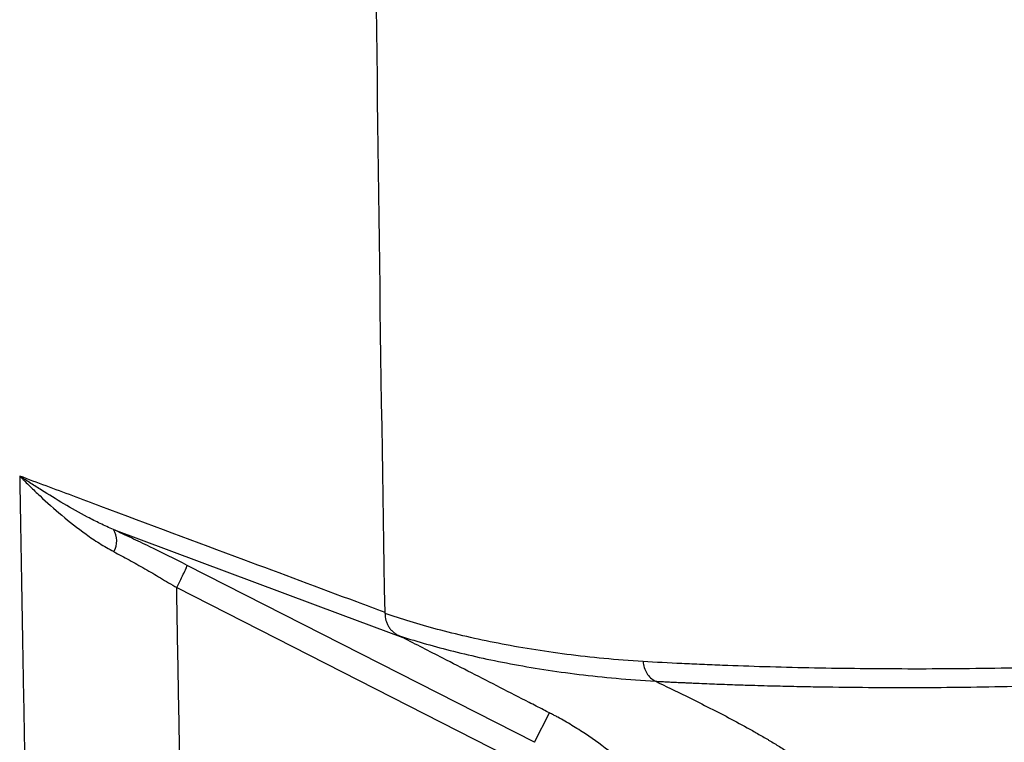
# Model space of a CAD drawing. Extents: x 527 to 612, y 789 to 934.
# Drawn here: x 531 to 536, y 835 to 840 of the extents above; entities that cross this region are included whole.
import ezdxf

# ---------------------------------------------------------------- set-up
doc = ezdxf.new("R2010")
doc.units = 0
doc.header["$MEASUREMENT"] = 0
doc.layers.add('1', color=4, linetype='Continuous')
doc.layers.add('GEOMETRY', color=4, linetype='Continuous', lineweight=25)

# ---------------------------------------------------------------- blocks, each defined once
blk = doc.blocks.new('2024 FLASH - FSH - LL')
at = {"layer": 'GEOMETRY'}
for p, q in [((3.1274, 33.6269), (3.1318, 33.6235)), ((3.1275, 33.6269), (3.129, 33.5303)), ((6.2042, 32.0354), (4.1289, 33.0928)), ((4.0659, 32.9599), (6.1412, 31.9024)), ((6.2042, 32.0354), (6.2945, 32.2112))]:
    blk.add_line(p, q, dxfattribs=at)
at = {"layer": 'GEOMETRY', "flags": 128}
blk.add_lwpolyline([(3.6883, 33.3068), (5.0431, 32.8009), (5.4174, 32.6612)], dxfattribs=at)
at = {"layer": 'GEOMETRY'}
blk.add_arc((3.577, 33.2393), 0.1302, 330.43079, 31.26167, dxfattribs=at)
for points, knots in [([(5.3113, 32.8112), (5.2858, 34.2946), (5.2626, 36.0595), (5.248, 37.8245), (5.2458, 38.1059)], [0.0250203, 0.0250203, 0.0250203, 0.0250203, 0.25, 0.2926715, 0.2926715, 0.2926715, 0.2926715]), ([(5.3113, 32.8112), (5.255, 32.8322), (5.1987, 32.8533), (5.1424, 32.8743), (4.9171, 32.9585), (4.6918, 33.0426), (4.4666, 33.1267), (4.1821, 33.233), (3.8976, 33.3392), (3.6131, 33.4455), (3.5568, 33.4665), (3.5005, 33.4875), (3.4442, 33.5086), (3.3386, 33.548), (3.233, 33.5874), (3.1275, 33.6269)], [-0.07659942, -0.07659942, -0.07659942, -0.07659942, -0.06897942, -0.06897942, -0.06897942, -0.03849942, -0.03849942, -0.03849942, 0, 0, 0, 0.00762, 0.00762, 0.00762, 0.02191203, 0.02191203, 0.02191203, 0.02191203]), ([(3.1318, 33.6235), (3.1328, 33.622), (3.134, 33.6208), (3.1363, 33.6183), (3.1374, 33.6171), (3.1409, 33.6135), (3.1433, 33.6111), (3.1503, 33.6039), (3.1551, 33.5991), (3.1694, 33.5848), (3.1791, 33.5752), (3.2084, 33.5465), (3.2285, 33.5273), (3.2902, 33.4694), (3.3335, 33.4306), (3.4249, 33.3539), (3.4728, 33.3159), (3.5498, 33.2608), (3.5763, 33.2428), (3.6315, 33.2079), (3.6602, 33.1909), (3.6903, 33.175)], [0, 0, 0, 0, 0.007813, 0.007813, 0.015625, 0.015625, 0.03125, 0.03125, 0.0625, 0.0625, 0.125, 0.125, 0.25, 0.25, 0.5, 0.5, 0.75, 0.75, 0.875, 0.875, 1, 1, 1, 1]), ([(3.6883, 33.3068), (3.661, 33.3185), (3.6346, 33.3307), (3.583, 33.3558), (3.5579, 33.3686), (3.484, 33.4077), (3.4368, 33.4344), (3.3453, 33.4884), (3.301, 33.5156), (3.2363, 33.5563), (3.2151, 33.5699), (3.1836, 33.5902), (3.1732, 33.597), (3.1577, 33.6071), (3.1525, 33.6105), (3.1448, 33.6155), (3.1423, 33.6172), (3.1384, 33.6198), (3.1372, 33.6207), (3.1346, 33.6224), (3.1333, 33.6233), (3.1321, 33.6243)], [0, 0, 0, 0, 0.125, 0.125, 0.25, 0.25, 0.5, 0.5, 0.75, 0.75, 0.875, 0.875, 0.9375, 0.9375, 0.96875, 0.96875, 0.984375, 0.984375, 0.992187, 0.992187, 1, 1, 1, 1]), ([(3.129, 33.5303), (3.1316, 33.3757), (3.1367, 33.0666), (3.1448, 32.603), (3.1533, 32.1394), (3.1623, 31.6757), (3.1716, 31.2121), (3.1813, 30.7485), (3.1915, 30.285), (3.202, 29.8214), (3.213, 29.3578), (3.2243, 28.8943), (3.2361, 28.4308), (3.2482, 27.9672), (3.2607, 27.5037), (3.2737, 27.0402), (3.2871, 26.5767), (3.3008, 26.1133), (3.315, 25.6498), (3.3295, 25.1864), (3.3445, 24.7229), (3.3599, 24.2595), (3.3756, 23.7961), (3.3918, 23.3327), (3.4084, 22.8693), (3.4253, 22.4059), (3.4427, 21.9425), (3.4605, 21.4792), (3.4787, 21.0159), (3.4972, 20.5525), (3.5099, 20.2437), (3.5163, 20.0892)], [0, 0, 0, 0, 0.034484, 0.068969, 0.103452, 0.137936, 0.172419, 0.206902, 0.241385, 0.275868, 0.310351, 0.344833, 0.379315, 0.413798, 0.44828, 0.482762, 0.517244, 0.551726, 0.586208, 0.62069, 0.655172, 0.689654, 0.724136, 0.758619, 0.793101, 0.827584, 0.862067, 0.89655, 0.931033, 0.965516, 1, 1, 1, 1]), ([(4.1289, 33.0928), (4.0528, 33.1316), (3.9781, 33.1687), (3.8678, 33.2223), (3.8313, 33.2398), (3.759, 33.274), (3.7233, 33.2907), (3.6883, 33.3068)], [0, 0, 0, 0, 0.5, 0.5, 0.75, 0.75, 1, 1, 1, 1]), ([(3.6903, 33.175), (3.7204, 33.1591), (3.751, 33.1426), (3.8129, 33.1085), (3.844, 33.0909), (3.9067, 33.055), (3.9382, 33.0365), (4.0018, 32.9988), (4.0339, 32.9794), (4.0659, 32.9599)], [0, 0, 0, 0, 0.25, 0.25, 0.5, 0.5, 0.75, 0.75, 1, 1, 1, 1]), ([(4.0659, 32.9599), (4.0742, 32.9762), (4.0824, 32.9925), (4.0975, 33.0231), (4.1044, 33.0372), (4.1159, 33.0615), (4.1205, 33.0716), (4.1269, 33.0864), (4.1286, 33.0911), (4.1289, 33.0928)], [0, 0, 0, 0, 0.25, 0.25, 0.5, 0.5, 0.75, 0.75, 1, 1, 1, 1]), ([(4.3882, 21.4853), (4.3821, 21.6446), (4.3698, 21.9633), (4.3519, 22.4413), (4.3344, 22.9192), (4.3173, 23.3972), (4.3007, 23.8753), (4.2844, 24.3533), (4.2687, 24.8313), (4.2533, 25.3094), (4.2384, 25.7874), (4.2239, 26.2655), (4.2098, 26.7436), (4.1961, 27.2217), (4.1829, 27.6998), (4.1701, 28.1779), (4.1578, 28.6561), (4.1459, 29.1342), (4.1343, 29.6124), (4.1233, 30.0906), (4.1126, 30.5688), (4.1024, 31.0469), (4.0926, 31.5252), (4.0833, 32.0034), (4.0743, 32.4816), (4.0687, 32.8004), (4.0659, 32.9599)], [0, 0, 0, 0, 0.041668, 0.083336, 0.125003, 0.16667, 0.208337, 0.250004, 0.29167, 0.333336, 0.375002, 0.416668, 0.458334, 0.5, 0.541666, 0.583332, 0.624998, 0.666664, 0.70833, 0.749996, 0.791663, 0.83333, 0.874997, 0.916664, 0.958332, 1, 1, 1, 1]), ([(5.3114, 32.8051), (5.3113, 32.7911), (5.3132, 32.7776), (5.3186, 32.7578), (5.3209, 32.7513), (5.3262, 32.7388), (5.3293, 32.7328), (5.3364, 32.7213), (5.3403, 32.7157), (5.3491, 32.7052), (5.3539, 32.7002), (5.3643, 32.6909), (5.3699, 32.6867), (5.3814, 32.6792), (5.3871, 32.6761), (5.3923, 32.6735)], [0, 0, 0, 0, 0.25, 0.25, 0.375, 0.375, 0.5, 0.5, 0.625, 0.625, 0.75, 0.75, 0.875, 0.875, 1, 1, 1, 1]), ([(6.8537, 32.518), (6.7739, 32.5231), (6.6959, 32.5292), (6.5437, 32.5437), (6.4695, 32.552), (6.2527, 32.5796), (6.1159, 32.6018), (5.8581, 32.6523), (5.7373, 32.6806), (5.512, 32.7407), (5.4075, 32.7725), (5.3114, 32.8051)], [0, 0, 0, 0, 0.125, 0.125, 0.25, 0.25, 0.5, 0.5, 0.75, 0.75, 1, 1, 1, 1]), ([(5.4173, 32.6612), (5.4149, 32.6624), (5.4127, 32.6635), (5.4083, 32.6657), (5.4062, 32.6668), (5.4, 32.6698), (5.3961, 32.6717), (5.3923, 32.6735)], [0, 0, 0, 0, 0.25, 0.25, 0.5, 0.5, 1, 1, 1, 1]), ([(5.3923, 32.6735), (5.4392, 32.6584), (5.4882, 32.6434), (5.5911, 32.6137), (5.6447, 32.5991), (5.8122, 32.5563), (5.9326, 32.5292), (6.1899, 32.4806), (6.3268, 32.4592), (6.6159, 32.4239), (6.7682, 32.41), (6.9275, 32.4006)], [0, 0, 0, 0, 0.125, 0.125, 0.25, 0.25, 0.5, 0.5, 0.75, 0.75, 1, 1, 1, 1]), ([(6.2945, 32.2112), (6.2825, 32.2174), (6.2418, 32.2382), (6.1439, 32.2885), (5.9433, 32.3913), (5.6916, 32.5205), (5.4972, 32.6202), (5.4174, 32.6612)], [0.6431834, 0.6431834, 0.6431834, 0.6431834, 0.65625, 0.6875, 0.75, 0.875, 0.9620449, 0.9620449, 0.9620449, 0.9620449]), ([(11.7236, 32.6449), (11.6925, 32.6418), (11.6614, 32.6385), (11.5994, 32.6324), (11.5685, 32.6293), (11.476, 32.6203), (11.4147, 32.6145), (11.2317, 32.5976), (11.111, 32.5872), (10.7529, 32.558), (10.5196, 32.5417), (10.0642, 32.5145), (9.8421, 32.5037), (9.4095, 32.4871), (9.1989, 32.4814), (8.7903, 32.4744), (8.5922, 32.4731), (8.2088, 32.4741), (8.0234, 32.4763), (7.6661, 32.4837), (7.4942, 32.4888), (7.2877, 32.4967), (7.2468, 32.4984), (7.1659, 32.5021), (7.1258, 32.504), (7.007, 32.5096), (6.9295, 32.5131), (6.8537, 32.518)], [0, 0, 0, 0, 0.015625, 0.015625, 0.03125, 0.03125, 0.0625, 0.0625, 0.125, 0.125, 0.25, 0.25, 0.375, 0.375, 0.5, 0.5, 0.625, 0.625, 0.75, 0.75, 0.875, 0.875, 0.90625, 0.90625, 0.9375, 0.9375, 1, 1, 1, 1]), ([(6.8537, 32.518), (6.8555, 32.4932), (6.8634, 32.4692), (6.8891, 32.4285), (6.907, 32.4117), (6.9275, 32.4006)], [0, 0, 0, 0, 0.5, 0.5, 1, 1, 1, 1]), ([(6.9275, 32.4006), (6.9403, 32.3999), (6.9653, 32.3985), (7.0022, 32.3966), (7.0372, 32.3949), (7.0706, 32.3934), (7.1021, 32.3921), (7.1317, 32.3908), (7.1905, 32.3883), (7.2801, 32.3844), (7.3942, 32.3801), (7.5192, 32.3761), (7.6476, 32.3725), (7.787, 32.3694), (8.0591, 32.3644), (8.475, 32.3614), (9.072, 32.3684), (9.6924, 32.3891), (10.2435, 32.4199), (10.695, 32.4533), (11.0443, 32.4834), (11.3293, 32.5117), (11.5143, 32.5319), (11.5793, 32.5393), (11.5961, 32.5412)], [0, 0, 0, 0, 0.010854, 0.021155, 0.030904, 0.040102, 0.048747, 0.056839, 0.06438, 0.096561, 0.128739, 0.154128, 0.193091, 0.22598, 0.257449, 0.390989, 0.514949, 0.646198, 0.772359, 0.836678, 0.901003, 0.965346, 0.99109, 1, 1, 1, 1]), ([(6.9275, 32.4006), (6.9882, 32.3714), (7.1351, 32.3004), (7.3236, 32.2055), (7.471, 32.1257), (7.5438, 32.0844), (7.5801, 32.0633), (7.6007, 32.0512), (7.6315, 32.0328), (7.6775, 32.0048), (7.7584, 31.9535), (7.8574, 31.8862), (7.972, 31.7996), (8.081, 31.7059), (8.1826, 31.6042), (8.2745, 31.4936), (8.354, 31.3737), (8.418, 31.2448), (8.4642, 31.1085), (8.4821, 31.0142), (8.4879, 30.9667)], [0, 0, 0, 0, 0.0879793, 0.2129793, 0.2754793, 0.3067293, 0.3223543, 0.3301668, 0.3379793, 0.3692293, 0.4004793, 0.4629793, 0.5254793, 0.5879793, 0.6504793, 0.7129793, 0.7754793, 0.8379793, 0.9004793, 0.9629793, 0.9629793, 0.9629793, 0.9629793]), ([(7.4536, 30.6779), (7.4409, 30.7411), (7.4102, 30.8663), (7.3478, 31.0493), (7.2695, 31.2262), (7.1761, 31.3956), (7.0684, 31.5562), (6.947, 31.7068), (6.813, 31.8463), (6.6673, 31.9734), (6.5371, 32.0684), (6.4283, 32.1374), (6.3654, 32.1735), (6.3229, 32.1964), (6.3063, 32.2051), (6.2968, 32.21), (6.2945, 32.2112)], [0, 0, 0, 0, 0.0625, 0.125, 0.1875, 0.25, 0.3125, 0.375, 0.4375, 0.5, 0.5625, 0.59375, 0.625, 0.6328125, 0.640625, 0.6431834, 0.6431834, 0.6431834, 0.6431834])]:
    blk.add_open_spline(points, degree=3, knots=knots, dxfattribs=at)
for points in [[(3.1321, 33.6243), (3.132, 33.624), (3.1319, 33.6237), (3.1318, 33.6235)], [(5.3114, 32.8051), (5.3114, 32.8071), (5.3113, 32.8091), (5.3113, 32.8112)]]:
    blk.add_open_spline(points, degree=3, dxfattribs=at)

msp = doc.modelspace()

# ---------------------------------------------------------------- block references
at = {"layer": '1'}
msp.add_blockref('2024 FLASH - FSH - LL', (527.4043, 803.3856), dxfattribs=at)

doc.saveas('drawing.dxf')
